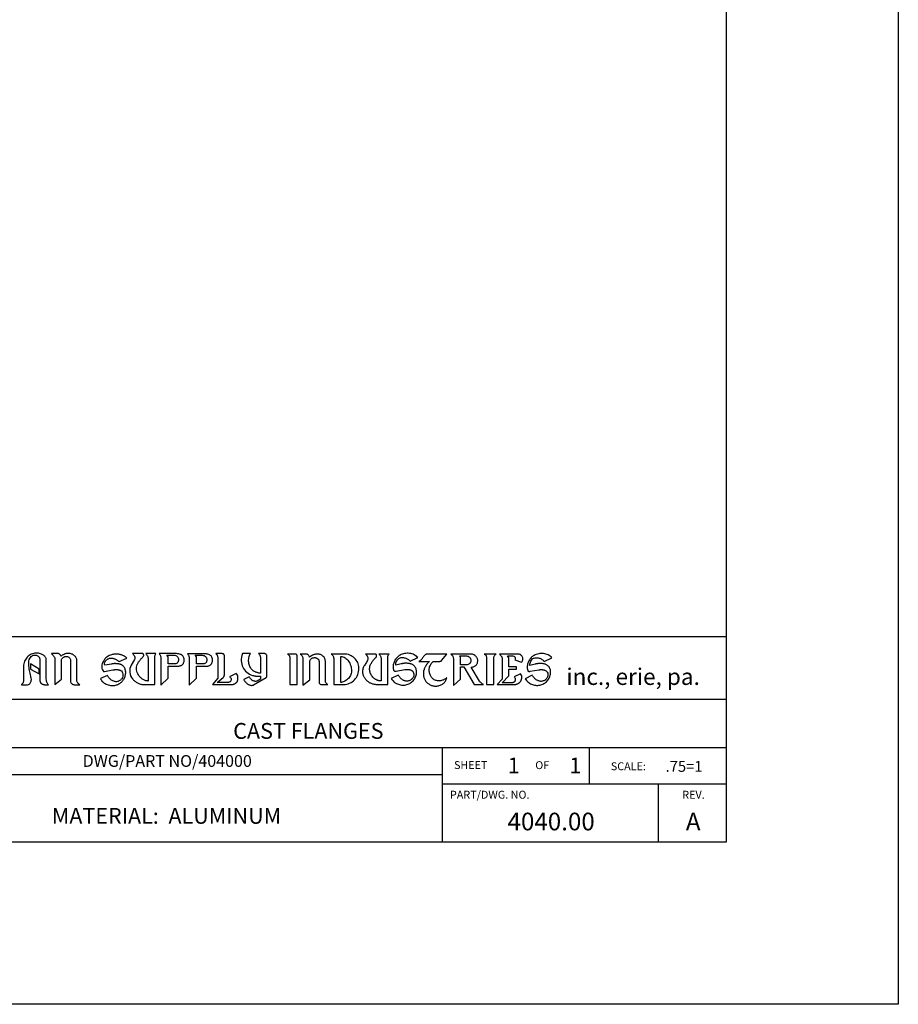
# Model space of a CAD drawing. Extents: x 0 to 22.7, y 0 to 14.7.
# Drawn here: x 16.9 to 22.7, y 0 to 6.5 of the extents above; entities that cross this region are included whole.
import ezdxf
from ezdxf.enums import TextEntityAlignment as Align

# ---------------------------------------------------------------- set-up
doc = ezdxf.new("R2010")
doc.units = 0
doc.header["$MEASUREMENT"] = 0
doc.layers.get('0').update_dxf_attribs({"linetype": 'CONTINUOUS'})
doc.layers.add('3', color=3, linetype='CONTINUOUS')
doc.layers.add('4', color=4, linetype='CONTINUOUS')
doc.styles.add('SIMPLEX', font='SIMPLEX.shx')
doc.styles.add('T', font='ROMI____.PFB')

msp = doc.modelspace()

# ---------------------------------------------------------------- linework, layer by layer
for p, q in [((14.6709, 2.4207), (21.528, 2.4207)), ((16.0252, 2.0086), (21.528, 2.0086)), ((16.0252, 1.6915), (21.528, 1.6915)), ((19.6597, 1.0664), (19.6597, 1.6915)), ((20.6282, 1.4514), (20.6282, 1.6915)), ((16.0252, 1.5129), (19.6597, 1.5129)), ((19.6597, 1.4514), (21.528, 1.4514)), ((21.0811, 1.0664), (21.0811, 1.4514))]:
    msp.add_line(p, q)
at = {"layer": '4'}
for p, q in [((22.661, 14.663), (22.661, 0)), ((21.528, 13.5966), (21.528, 1.0664)), ((21.528, 1.0664), (1.133, 1.0664)), ((22.661, 0), (0, 0))]:
    msp.add_line(p, q, dxfattribs=at)
at = {"layer": '4', "linetype": 'Continuous'}
for points in [[(17.0652, 2.104), (17.063, 2.1057), (17.0609, 2.1082), (17.0588, 2.1117), (17.0567, 2.1159), (17.0548, 2.1209), (17.0532, 2.1271), (17.0521, 2.1342), (17.0513, 2.1423), (17.0513, 2.27), (17.0511, 2.2734), (17.0503, 2.2771), (17.049, 2.2808), (17.047, 2.2842), (17.0445, 2.2877), (17.0415, 2.2912), (17.038, 2.2945), (17.0339, 2.2977), (17.0295, 2.3006), (17.0245, 2.3033), (17.0189, 2.3056), (17.0131, 2.3078), (17.0066, 2.3093), (16.9998, 2.3107), (16.9925, 2.3114), (16.9848, 2.3118), (16.9765, 2.3114), (16.9684, 2.3103), (16.9605, 2.308), (16.953, 2.3051), (16.9458, 2.3012), (16.9389, 2.2968), (16.9325, 2.2916), (16.9266, 2.2858), (16.9212, 2.2794), (16.9161, 2.2727), (16.9119, 2.2655), (16.9084, 2.258), (16.9055, 2.2501), (16.9034, 2.242), (16.9021, 2.2337), (16.9017, 2.2252), (16.9017, 2.1312), (16.9013, 2.1252), (16.8999, 2.1202), (16.8982, 2.1159), (16.8959, 2.1125), (16.8936, 2.1098), (16.8913, 2.1075), (16.889, 2.1057), (16.8872, 2.1042), (16.9281, 2.1042), (16.9335, 2.1049), (16.9381, 2.1069), (16.9422, 2.1098), (16.9456, 2.1136), (16.9485, 2.1179), (16.9507, 2.1225), (16.952, 2.1273), (16.9528, 2.1321), (16.9532, 2.1391), (16.9522, 2.1462), (16.9508, 2.1531), (16.9491, 2.1599), (16.9468, 2.1695), (16.9447, 2.1792), (16.9427, 2.1888), (16.9408, 2.1984), (16.9391, 2.2081), (16.9377, 2.2179), (16.9366, 2.2276), (16.9358, 2.2374), (16.9356, 2.2455), (16.9362, 2.2538), (16.9375, 2.2619), (16.9397, 2.2698), (16.9427, 2.2771), (16.9468, 2.2839), (16.9518, 2.2896), (16.9582, 2.2945), (16.9618, 2.2964), (16.9657, 2.2977), (16.9697, 2.2987), (16.9738, 2.2993), (16.978, 2.2993), (16.9823, 2.2987), (16.9863, 2.2977), (16.9904, 2.2964), (16.994, 2.2945), (16.9975, 2.2921), (17.0008, 2.2893), (17.0035, 2.286), (17.0058, 2.2823), (17.0077, 2.2781), (17.0091, 2.2734), (17.0096, 2.2684), (17.0096, 2.1315), (17.0098, 2.1283), (17.0104, 2.1254), (17.0114, 2.1225), (17.0125, 2.1198), (17.0141, 2.1175), (17.0158, 2.1152), (17.0177, 2.113), (17.0201, 2.1111), (17.0226, 2.1096), (17.0251, 2.108), (17.0278, 2.1069), (17.0307, 2.1059), (17.0336, 2.1049), (17.0366, 2.1044), (17.0395, 2.1042), (17.0426, 2.104), (17.0652, 2.104)], [(17.5557, 2.2968), (17.5513, 2.2985), (17.5468, 2.3), (17.5424, 2.3014), (17.5378, 2.3026), (17.5331, 2.3033), (17.5285, 2.3041), (17.5239, 2.3047), (17.5193, 2.3051), (17.5144, 2.3053), (17.5098, 2.3053), (17.505, 2.3051), (17.5004, 2.3047), (17.4955, 2.3041), (17.4909, 2.3035), (17.4863, 2.3026), (17.4817, 2.3016), (17.4736, 2.2991), (17.4657, 2.2954), (17.4581, 2.2912), (17.4508, 2.286), (17.4441, 2.2802), (17.4377, 2.2736), (17.4321, 2.2667), (17.4271, 2.2594), (17.4231, 2.2517), (17.42, 2.2436), (17.4177, 2.2355), (17.4167, 2.2272), (17.4169, 2.2189), (17.4182, 2.2106), (17.4209, 2.2025), (17.4252, 2.1948), (17.4261, 2.1936), (17.4273, 2.1927), (17.4285, 2.1919), (17.4298, 2.1911), (17.4312, 2.1907), (17.4325, 2.1905), (17.434, 2.1905), (17.4356, 2.1909), (17.4903, 2.2013), (17.4934, 2.2019), (17.4965, 2.2023), (17.4998, 2.2029), (17.5029, 2.2031), (17.5061, 2.2035), (17.5092, 2.2037), (17.5123, 2.2037), (17.5156, 2.2037), (17.5187, 2.2035), (17.5218, 2.2033), (17.5248, 2.2029), (17.5279, 2.2023), (17.5308, 2.2015), (17.5339, 2.2008), (17.5368, 2.1996), (17.5397, 2.1984), (17.5462, 2.1944), (17.5511, 2.1886), (17.5543, 2.1819), (17.5563, 2.1742), (17.5565, 2.1661), (17.5551, 2.1578), (17.5524, 2.1501), (17.5484, 2.1429), (17.5455, 2.1396), (17.5426, 2.1364), (17.5391, 2.1337), (17.5356, 2.1312), (17.532, 2.1289), (17.5279, 2.1269), (17.5239, 2.1256), (17.5196, 2.1244), (17.5146, 2.1238), (17.5096, 2.1238), (17.5048, 2.1242), (17.4998, 2.1254), (17.4952, 2.1267), (17.4903, 2.1287), (17.4859, 2.131), (17.4815, 2.1337), (17.4772, 2.1368), (17.4732, 2.14), (17.4693, 2.1437), (17.4657, 2.1476), (17.4624, 2.1516), (17.4591, 2.1558), (17.4562, 2.1603), (17.4537, 2.1647), (17.4092, 2.1445), (17.4115, 2.1387), (17.4144, 2.1331), (17.4182, 2.1281), (17.4227, 2.1233), (17.4277, 2.1188), (17.4333, 2.1148), (17.4392, 2.1111), (17.4456, 2.1078), (17.4524, 2.1051), (17.4593, 2.1028), (17.4666, 2.1009), (17.4738, 2.0997), (17.4811, 2.0988), (17.4884, 2.0986), (17.4955, 2.099), (17.5027, 2.0997), (17.5081, 2.1009), (17.5133, 2.1024), (17.5185, 2.1042), (17.5235, 2.1063), (17.5283, 2.1088), (17.5331, 2.1117), (17.5376, 2.1146), (17.542, 2.1181), (17.5461, 2.1215), (17.5501, 2.1254), (17.5538, 2.1294), (17.5572, 2.1339), (17.5603, 2.1383), (17.5632, 2.1429), (17.5657, 2.1477), (17.568, 2.1528), (17.5702, 2.1583), (17.5717, 2.1639), (17.5729, 2.1695), (17.5738, 2.1755), (17.5742, 2.1813), (17.5742, 2.1871), (17.5738, 2.1929), (17.5729, 2.1986), (17.5717, 2.2037), (17.5702, 2.2085), (17.5682, 2.2131), (17.5659, 2.2177), (17.563, 2.2218), (17.5597, 2.2256), (17.5559, 2.2291), (17.5518, 2.232), (17.5501, 2.2332), (17.5482, 2.2343), (17.5462, 2.2353), (17.5443, 2.2362), (17.5424, 2.2372), (17.5403, 2.238), (17.5383, 2.2385), (17.5362, 2.2391), (17.5341, 2.2397), (17.532, 2.2403), (17.5299, 2.2407), (17.5277, 2.2411), (17.5256, 2.2414), (17.5235, 2.2416), (17.5212, 2.242), (17.5191, 2.2422), (17.5169, 2.2422), (17.5148, 2.2422), (17.5127, 2.2424), (17.5106, 2.2424), (17.5085, 2.2424), (17.5063, 2.2426), (17.504, 2.2426), (17.5017, 2.2426), (17.4994, 2.2426), (17.4971, 2.2424), (17.4944, 2.2422), (17.4919, 2.242), (17.4892, 2.2418), (17.4863, 2.2414), (17.4834, 2.2409), (17.4803, 2.2403), (17.4362, 2.2322), (17.435, 2.2362), (17.4344, 2.2401), (17.4346, 2.2441), (17.4352, 2.248), (17.4366, 2.2519), (17.4381, 2.2555), (17.4404, 2.2592), (17.4429, 2.2625), (17.4458, 2.2655), (17.4491, 2.2686), (17.4526, 2.2711), (17.4564, 2.2734), (17.4605, 2.2754), (17.4645, 2.2771), (17.4687, 2.2783), (17.4732, 2.279), (17.477, 2.2792), (17.4811, 2.2792), (17.4849, 2.2788), (17.4888, 2.2783), (17.4927, 2.2775), (17.4965, 2.2763), (17.5002, 2.275), (17.5038, 2.2734), (17.5075, 2.2717), (17.5112, 2.2698), (17.5146, 2.2679), (17.5181, 2.2655), (17.5214, 2.2632), (17.5247, 2.2609), (17.5279, 2.2584), (17.531, 2.2559), (17.581, 2.2794), (17.5783, 2.2821), (17.5754, 2.2848), (17.5725, 2.2873), (17.5692, 2.2894), (17.5659, 2.2916), (17.5626, 2.2935), (17.5592, 2.2952), (17.5557, 2.2968)], [(17.7064, 2.3085), (17.7118, 2.3027), (17.7141, 2.2995), (17.716, 2.2962), (17.7178, 2.2931), (17.7191, 2.2902), (17.7203, 2.2871), (17.7211, 2.284), (17.7214, 2.281), (17.7216, 2.2777), (17.7216, 2.1279), (17.7168, 2.1285), (17.712, 2.1294), (17.7074, 2.1306), (17.7027, 2.1321), (17.6983, 2.1341), (17.6939, 2.136), (17.6894, 2.1383), (17.6854, 2.1408), (17.6813, 2.1437), (17.6775, 2.1466), (17.6738, 2.1499), (17.6704, 2.1533), (17.6669, 2.1568), (17.6638, 2.1607), (17.6609, 2.1647), (17.6582, 2.1688), (17.654, 2.1765), (17.6505, 2.1846), (17.6478, 2.193), (17.6461, 2.2017), (17.6453, 2.2106), (17.6457, 2.2193), (17.6474, 2.2281), (17.6503, 2.2366), (17.6518, 2.2403), (17.6536, 2.2438), (17.6555, 2.2472), (17.6574, 2.2505), (17.6596, 2.254), (17.6619, 2.2572), (17.6642, 2.2603), (17.6665, 2.2636), (17.669, 2.2667), (17.6715, 2.2696), (17.6742, 2.2727), (17.6769, 2.2756), (17.6796, 2.2785), (17.6825, 2.2812), (17.6852, 2.2839), (17.6881, 2.2866), (17.6904, 2.2893), (17.6919, 2.2923), (17.6929, 2.2954), (17.6929, 2.2987), (17.6925, 2.3016), (17.6914, 2.3045), (17.69, 2.3068), (17.6881, 2.3085), (17.6191, 2.3085), (17.6224, 2.3054), (17.626, 2.3016), (17.6295, 2.297), (17.6324, 2.292), (17.6345, 2.2864), (17.6355, 2.2806), (17.6347, 2.2748), (17.632, 2.2692), (17.6108, 2.2322), (17.6056, 2.2214), (17.6023, 2.21), (17.6008, 2.1983), (17.601, 2.1863), (17.6029, 2.1743), (17.6067, 2.163), (17.6121, 2.1522), (17.6193, 2.1425), (17.6227, 2.1387), (17.6264, 2.135), (17.6303, 2.1314), (17.6343, 2.1279), (17.6384, 2.1248), (17.6428, 2.1217), (17.6472, 2.1188), (17.6518, 2.1163), (17.6565, 2.1138), (17.6613, 2.1117), (17.6661, 2.11), (17.6711, 2.1084), (17.6761, 2.1071), (17.6813, 2.1063), (17.6864, 2.1057), (17.6916, 2.1055), (17.7654, 2.1055), (17.7654, 2.2796), (17.7656, 2.2835), (17.7658, 2.2873), (17.7664, 2.291), (17.7671, 2.2948), (17.7683, 2.2985), (17.7696, 2.302), (17.7712, 2.3053), (17.7729, 2.3085), (17.7064, 2.3085)], [(17.899, 2.3087), (17.7944, 2.3087), (17.7967, 2.3056), (17.7988, 2.3022), (17.8009, 2.2987), (17.8026, 2.295), (17.804, 2.2912), (17.8052, 2.2873), (17.8059, 2.2837), (17.8061, 2.2798), (17.8061, 2.1019), (17.853, 2.1468), (17.853, 2.2266), (17.9158, 2.2266), (17.9201, 2.2268), (17.9241, 2.227), (17.9282, 2.2276), (17.932, 2.2283), (17.9359, 2.2295), (17.9395, 2.231), (17.943, 2.2328), (17.9461, 2.2349), (17.9492, 2.2374), (17.9517, 2.2405), (17.954, 2.2438), (17.9559, 2.2476), (17.9573, 2.252), (17.9584, 2.2569), (17.959, 2.2623), (17.959, 2.2682), (17.9584, 2.2746), (17.9573, 2.2802), (17.9553, 2.2852), (17.953, 2.2896), (17.9499, 2.2935), (17.9467, 2.2968), (17.9428, 2.2997), (17.9386, 2.302), (17.9341, 2.3039), (17.9293, 2.3054), (17.9245, 2.3066), (17.9195, 2.3074), (17.9143, 2.3081), (17.9091, 2.3085), (17.9041, 2.3087), (17.899, 2.3087)], [(17.8445, 2.2981), (17.8917, 2.2981), (17.8977, 2.2975), (17.9035, 2.2958), (17.9085, 2.2931), (17.9131, 2.2894), (17.9168, 2.285), (17.9197, 2.28), (17.9214, 2.2744), (17.922, 2.2682), (17.9216, 2.2632), (17.9204, 2.2582), (17.9187, 2.2536), (17.9162, 2.2495), (17.9129, 2.2461), (17.9091, 2.2434), (17.9046, 2.2416), (17.8994, 2.2411), (17.8534, 2.2411), (17.8534, 2.2879), (17.8445, 2.2981)], [(18.0857, 2.3081), (17.981, 2.3081), (17.9833, 2.3051), (17.9856, 2.3016), (17.9876, 2.2981), (17.9893, 2.2945), (17.9908, 2.2906), (17.992, 2.2867), (17.9928, 2.2831), (17.993, 2.2792), (17.993, 2.1013), (18.0396, 2.1462), (18.0396, 2.226), (18.1025, 2.226), (18.1065, 2.2262), (18.1107, 2.2264), (18.1146, 2.227), (18.1187, 2.2278), (18.1223, 2.2289), (18.126, 2.2305), (18.1295, 2.2322), (18.1327, 2.2343), (18.1356, 2.2368), (18.1381, 2.2399), (18.1404, 2.2432), (18.1424, 2.247), (18.1437, 2.2515), (18.1449, 2.2563), (18.1455, 2.2617), (18.1455, 2.2677), (18.1449, 2.274), (18.1437, 2.2798), (18.1418, 2.2848), (18.1395, 2.2893), (18.1364, 2.2931), (18.1331, 2.2964), (18.1293, 2.2991), (18.1252, 2.3014), (18.1206, 2.3033), (18.116, 2.3049), (18.1111, 2.306), (18.1061, 2.3068), (18.1009, 2.3076), (18.0957, 2.308), (18.0907, 2.3081), (18.0857, 2.3081)], [(18.0311, 2.2977), (18.0784, 2.2977), (18.0845, 2.2972), (18.0901, 2.2954), (18.0953, 2.2927), (18.1, 2.2891), (18.1036, 2.2846), (18.1065, 2.2794), (18.1082, 2.2738), (18.1088, 2.2677), (18.1084, 2.2626), (18.1073, 2.2576), (18.1054, 2.2532), (18.1028, 2.249), (18.0996, 2.2455), (18.0957, 2.2428), (18.0913, 2.2411), (18.0861, 2.2405), (18.04, 2.2405), (18.04, 2.2873), (18.0311, 2.2977)], [(18.2579, 2.1555), (18.2611, 2.1535), (18.2638, 2.151), (18.2661, 2.1479), (18.2679, 2.1445), (18.2688, 2.1406), (18.269, 2.1368), (18.2685, 2.1331), (18.2669, 2.1294), (18.2652, 2.1273), (18.2634, 2.1254), (18.2613, 2.1236), (18.259, 2.1221), (18.2565, 2.1209), (18.2538, 2.12), (18.2509, 2.1194), (18.248, 2.1192), (18.1776, 2.1192), (18.2156, 2.1514), (18.2179, 2.1535), (18.2197, 2.1556), (18.2212, 2.1576), (18.2222, 2.1595), (18.223, 2.1614), (18.2233, 2.1636), (18.2237, 2.1655), (18.2237, 2.1676), (18.2237, 2.2954), (18.2233, 2.2981), (18.2226, 2.3008), (18.2212, 2.3029), (18.2195, 2.3049), (18.2174, 2.3064), (18.2151, 2.3076), (18.2124, 2.3083), (18.2097, 2.3085), (18.168, 2.3085), (18.1709, 2.3056), (18.1734, 2.3029), (18.1755, 2.2999), (18.1773, 2.2968), (18.1788, 2.2933), (18.1798, 2.2896), (18.1803, 2.2854), (18.1805, 2.2806), (18.1805, 2.1472), (18.1462, 2.1055), (18.276, 2.1055), (18.2781, 2.1057), (18.2804, 2.1059), (18.2825, 2.1063), (18.2848, 2.1071), (18.2872, 2.1078), (18.2893, 2.1088), (18.2914, 2.1098), (18.2935, 2.1109), (18.2956, 2.1123), (18.2976, 2.1136), (18.2995, 2.1152), (18.3014, 2.1167), (18.303, 2.1182), (18.3047, 2.12), (18.306, 2.1217), (18.3074, 2.1235), (18.3105, 2.1296), (18.3124, 2.1366), (18.3134, 2.1443), (18.3132, 2.1522), (18.3118, 2.1597), (18.3095, 2.1666), (18.3062, 2.1724), (18.3018, 2.1769), (18.2579, 2.1555)], [(18.4902, 2.3087), (18.4491, 2.3087), (18.452, 2.3056), (18.4545, 2.3026), (18.4564, 2.2995), (18.4582, 2.2966), (18.4595, 2.2937), (18.4605, 2.2908), (18.4613, 2.2877), (18.4614, 2.2846), (18.4614, 2.1794), (18.458, 2.1797), (18.4543, 2.1803), (18.4508, 2.1809), (18.4472, 2.1817), (18.4437, 2.1826), (18.44, 2.1836), (18.4366, 2.1848), (18.4331, 2.1859), (18.4298, 2.1873), (18.4264, 2.1888), (18.4233, 2.1904), (18.42, 2.1921), (18.4169, 2.194), (18.4138, 2.1959), (18.4109, 2.1983), (18.4082, 2.2006), (18.4032, 2.2056), (18.3988, 2.2112), (18.3949, 2.2171), (18.3915, 2.2237), (18.3888, 2.2303), (18.3865, 2.2374), (18.3849, 2.2445), (18.3839, 2.2519), (18.3834, 2.2592), (18.3834, 2.2667), (18.3841, 2.274), (18.3853, 2.2813), (18.387, 2.2887), (18.3895, 2.2956), (18.3924, 2.3024), (18.3959, 2.3087), (18.3433, 2.3087), (18.3394, 2.2964), (18.3367, 2.2844), (18.3354, 2.2725), (18.3352, 2.2611), (18.3359, 2.2499), (18.3381, 2.2393), (18.3411, 2.2291), (18.3452, 2.2193), (18.3504, 2.2102), (18.3564, 2.2015), (18.3633, 2.1936), (18.371, 2.1863), (18.3797, 2.1799), (18.3892, 2.1742), (18.3992, 2.1693), (18.41, 2.1653), (18.4131, 2.1643), (18.4163, 2.1636), (18.4196, 2.1628), (18.4231, 2.162), (18.4264, 2.1614), (18.4298, 2.161), (18.4331, 2.1605), (18.4366, 2.1603), (18.4399, 2.1599), (18.4431, 2.1597), (18.4464, 2.1595), (18.4495, 2.1595), (18.4526, 2.1595), (18.4555, 2.1595), (18.4584, 2.1597), (18.4611, 2.1599), (18.4611, 2.1395), (18.44, 2.1277), (18.4358, 2.1267), (18.4316, 2.1262), (18.4273, 2.1262), (18.4235, 2.1267), (18.4194, 2.1275), (18.4158, 2.1289), (18.4123, 2.1306), (18.4088, 2.1325), (18.4055, 2.1348), (18.4025, 2.1373), (18.3996, 2.1402), (18.3969, 2.1431), (18.3944, 2.1464), (18.392, 2.1497), (18.3899, 2.1529), (18.3882, 2.1564), (18.3512, 2.1393), (18.3529, 2.136), (18.355, 2.1327), (18.3571, 2.1292), (18.3595, 2.126), (18.3622, 2.1227), (18.3649, 2.1194), (18.3679, 2.1165), (18.371, 2.1134), (18.3743, 2.1107), (18.378, 2.1082), (18.3818, 2.1061), (18.3857, 2.104), (18.3899, 2.1024), (18.3942, 2.1011), (18.3988, 2.1001), (18.4036, 2.0997), (18.4052, 2.0997), (18.4067, 2.0999), (18.4084, 2.1001), (18.4102, 2.1003), (18.4117, 2.1007), (18.4134, 2.1013), (18.415, 2.1019), (18.4165, 2.1024), (18.5, 2.1516), (18.5019, 2.1531), (18.5033, 2.1553), (18.5039, 2.1578), (18.5041, 2.1605), (18.5041, 2.2896), (18.5037, 2.2941), (18.5029, 2.2981), (18.5015, 2.3014), (18.4998, 2.3041), (18.4977, 2.306), (18.4952, 2.3076), (18.4927, 2.3083), (18.4902, 2.3087)], [(18.6913, 2.3051), (18.6404, 2.3051), (18.6429, 2.3033), (18.6454, 2.301), (18.6479, 2.2987), (18.65, 2.296), (18.652, 2.2933), (18.6535, 2.2902), (18.6545, 2.2871), (18.6548, 2.2839), (18.6548, 2.1063), (18.7029, 2.1063), (18.7029, 2.2935), (18.7027, 2.2962), (18.7021, 2.2985), (18.7009, 2.3004), (18.6996, 2.3022), (18.6978, 2.3033), (18.6959, 2.3043), (18.6938, 2.3049), (18.6913, 2.3051)], [(18.9048, 2.1055), (18.9018, 2.1076), (18.8987, 2.1098), (18.896, 2.1123), (18.8937, 2.1148), (18.8917, 2.1177), (18.8902, 2.1209), (18.8892, 2.1244), (18.8888, 2.1281), (18.8888, 2.2532), (18.8888, 2.2584), (18.8885, 2.2636), (18.8877, 2.2692), (18.8861, 2.2746), (18.8838, 2.2802), (18.8802, 2.2854), (18.8754, 2.2906), (18.8688, 2.2956), (18.8647, 2.2981), (18.8605, 2.3002), (18.8563, 2.302), (18.8516, 2.3035), (18.847, 2.3045), (18.8424, 2.3051), (18.8378, 2.3054), (18.8329, 2.3054), (18.8283, 2.3051), (18.8237, 2.3045), (18.8192, 2.3037), (18.8148, 2.3026), (18.8108, 2.3012), (18.8067, 2.2995), (18.8029, 2.2977), (18.7994, 2.2956), (18.7975, 2.2947), (18.7957, 2.2937), (18.7938, 2.2927), (18.7921, 2.2916), (18.7903, 2.2902), (18.7884, 2.2889), (18.7867, 2.2871), (18.7845, 2.2854), (18.7836, 2.2891), (18.782, 2.2923), (18.7803, 2.2952), (18.7782, 2.2979), (18.7759, 2.3002), (18.7734, 2.3022), (18.7709, 2.3039), (18.7682, 2.3053), (18.724, 2.3053), (18.7281, 2.3024), (18.7315, 2.2991), (18.7344, 2.2956), (18.7369, 2.2916), (18.7389, 2.2873), (18.7402, 2.2825), (18.7412, 2.2775), (18.7414, 2.2719), (18.7414, 2.1007), (18.7863, 2.1354), (18.7863, 2.254), (18.7871, 2.2603), (18.789, 2.2659), (18.7919, 2.2707), (18.7957, 2.2748), (18.8002, 2.2781), (18.805, 2.2804), (18.8102, 2.2819), (18.8154, 2.2825), (18.8185, 2.2825), (18.8216, 2.2821), (18.8245, 2.2815), (18.8273, 2.2808), (18.83, 2.2798), (18.8327, 2.2785), (18.8353, 2.2771), (18.8376, 2.2754), (18.8399, 2.2736), (18.8418, 2.2717), (18.8433, 2.2694), (18.8449, 2.2673), (18.846, 2.2648), (18.8468, 2.2623), (18.8474, 2.2596), (18.8476, 2.2567), (18.8476, 2.1244), (18.8478, 2.1213), (18.8482, 2.1181), (18.8491, 2.115), (18.8505, 2.1119), (18.8526, 2.1094), (18.8553, 2.1073), (18.859, 2.1059), (18.8636, 2.1055), (18.9048, 2.1055)], [(19.0116, 2.306), (18.9262, 2.306), (18.9289, 2.3045), (18.932, 2.3024), (18.9349, 2.2993), (18.9377, 2.2958), (18.9403, 2.2918), (18.9424, 2.2871), (18.9435, 2.2823), (18.9441, 2.2771), (18.9441, 2.1055), (19.0081, 2.1055), (19.0189, 2.1061), (19.0293, 2.1076), (19.0393, 2.1101), (19.0488, 2.1136), (19.0577, 2.1181), (19.0661, 2.1235), (19.0739, 2.1294), (19.081, 2.1364), (19.0874, 2.1439), (19.0931, 2.1522), (19.0981, 2.161), (19.1022, 2.1705), (19.1055, 2.1805), (19.108, 2.1909), (19.1093, 2.2019), (19.1099, 2.2133), (19.1095, 2.2229), (19.108, 2.2322), (19.1055, 2.2411), (19.102, 2.2495), (19.0978, 2.2578), (19.0927, 2.2653), (19.087, 2.2725), (19.0804, 2.279), (19.0735, 2.285), (19.0658, 2.2904), (19.0577, 2.295), (19.049, 2.2989), (19.0401, 2.302), (19.0309, 2.3043), (19.0212, 2.3056), (19.0116, 2.306)], [(18.9898, 2.29), (18.9973, 2.2893), (19.0046, 2.2877), (19.0116, 2.285), (19.0183, 2.2813), (19.0245, 2.2771), (19.0305, 2.2719), (19.0359, 2.2661), (19.0409, 2.2598), (19.0455, 2.2526), (19.0494, 2.2453), (19.0528, 2.2374), (19.0557, 2.2293), (19.058, 2.2208), (19.0596, 2.2121), (19.0607, 2.2035), (19.0609, 2.1946), (19.0604, 2.1865), (19.0588, 2.1788), (19.0565, 2.1713), (19.0534, 2.1643), (19.0496, 2.1576), (19.0451, 2.1514), (19.0401, 2.1458), (19.0349, 2.1406), (19.0293, 2.1358), (19.0235, 2.1315), (19.0176, 2.1279), (19.0118, 2.1248), (19.0058, 2.1225), (19.0002, 2.1206), (18.9948, 2.1194), (18.9898, 2.1188), (18.9898, 2.29)], [(19.2403, 2.3054), (19.2443, 2.3026), (19.2476, 2.2993), (19.2503, 2.2956), (19.2522, 2.2918), (19.2537, 2.2877), (19.2547, 2.2835), (19.2553, 2.2788), (19.2555, 2.274), (19.2555, 2.1292), (19.252, 2.1292), (19.2485, 2.1294), (19.2451, 2.1298), (19.2418, 2.1304), (19.2383, 2.1312), (19.235, 2.1321), (19.2318, 2.1333), (19.2287, 2.1344), (19.2254, 2.136), (19.2223, 2.1375), (19.2194, 2.1393), (19.2165, 2.1412), (19.2136, 2.1433), (19.2108, 2.1454), (19.2081, 2.1477), (19.2055, 2.1501), (19.2011, 2.1545), (19.1971, 2.1593), (19.1934, 2.1643), (19.1901, 2.1697), (19.1872, 2.1753), (19.1849, 2.1809), (19.183, 2.1869), (19.1816, 2.1929), (19.1809, 2.1984), (19.1803, 2.204), (19.1803, 2.2098), (19.1807, 2.2154), (19.1815, 2.221), (19.1826, 2.2266), (19.1843, 2.232), (19.1867, 2.2372), (19.1884, 2.2405), (19.1901, 2.2438), (19.1919, 2.2468), (19.1938, 2.2499), (19.1955, 2.253), (19.1975, 2.2559), (19.1996, 2.2588), (19.2017, 2.2615), (19.2038, 2.2644), (19.2059, 2.2671), (19.2082, 2.2698), (19.2106, 2.2725), (19.2131, 2.275), (19.2156, 2.2777), (19.2181, 2.2802), (19.2208, 2.2829), (19.2231, 2.2856), (19.2246, 2.2885), (19.2256, 2.2914), (19.2258, 2.2943), (19.2256, 2.2972), (19.225, 2.3), (19.2241, 2.3027), (19.2227, 2.3054), (19.1535, 2.3054), (19.155, 2.3041), (19.1566, 2.3027), (19.1581, 2.3014), (19.1597, 2.2999), (19.161, 2.2983), (19.1624, 2.2966), (19.1635, 2.2948), (19.1647, 2.2931), (19.167, 2.2879), (19.1681, 2.2823), (19.1681, 2.2765), (19.1674, 2.2707), (19.1658, 2.2646), (19.1633, 2.2586), (19.1604, 2.253), (19.1572, 2.2476), (19.1537, 2.2422), (19.15, 2.237), (19.1464, 2.2316), (19.1431, 2.2262), (19.1404, 2.2208), (19.1381, 2.2154), (19.1363, 2.2096), (19.135, 2.2038), (19.1342, 2.1981), (19.1338, 2.1921), (19.1338, 2.1861), (19.1344, 2.1801), (19.1352, 2.1763), (19.136, 2.1724), (19.1371, 2.1686), (19.1385, 2.1649), (19.14, 2.1612), (19.1417, 2.1578), (19.1435, 2.1541), (19.1456, 2.1508), (19.1477, 2.1476), (19.15, 2.1443), (19.1525, 2.1412), (19.1552, 2.1381), (19.1579, 2.1352), (19.1606, 2.1323), (19.1635, 2.1296), (19.1666, 2.1271), (19.1701, 2.1244), (19.1739, 2.1219), (19.1778, 2.1196), (19.1818, 2.1175), (19.1861, 2.1155), (19.1903, 2.1138), (19.1948, 2.1121), (19.1992, 2.1107), (19.2036, 2.1096), (19.2081, 2.1084), (19.2127, 2.1075), (19.2173, 2.1069), (19.2217, 2.1063), (19.2264, 2.1059), (19.2308, 2.1055), (19.2352, 2.1055), (19.2998, 2.1055), (19.2998, 2.2812), (19.2998, 2.2842), (19.2998, 2.2873), (19.3002, 2.2906), (19.3008, 2.2939), (19.3019, 2.297), (19.3035, 2.2999), (19.3058, 2.3027), (19.3089, 2.3054), (19.2403, 2.3054)], [(19.4971, 2.2827), (19.4919, 2.2881), (19.4863, 2.2931), (19.4799, 2.2974), (19.4732, 2.301), (19.466, 2.3041), (19.4587, 2.3066), (19.4508, 2.3085), (19.4429, 2.3099), (19.435, 2.3107), (19.4269, 2.3108), (19.4186, 2.3103), (19.4107, 2.3093), (19.4028, 2.3076), (19.3951, 2.3053), (19.3878, 2.3022), (19.3806, 2.2987), (19.3752, 2.2954), (19.3702, 2.292), (19.3654, 2.2879), (19.361, 2.2837), (19.3567, 2.279), (19.3529, 2.2742), (19.3494, 2.269), (19.3461, 2.2636), (19.3434, 2.2582), (19.3409, 2.2524), (19.339, 2.2465), (19.3374, 2.2405), (19.3363, 2.2345), (19.3357, 2.2283), (19.3353, 2.222), (19.3357, 2.2158), (19.3359, 2.2127), (19.3363, 2.2094), (19.3367, 2.2064), (19.3374, 2.2033), (19.3384, 2.2004), (19.3399, 2.1977), (19.3419, 2.1956), (19.3444, 2.194), (19.3455, 2.1934), (19.3467, 2.193), (19.348, 2.1929), (19.3492, 2.1929), (19.3505, 2.193), (19.3519, 2.193), (19.3532, 2.1934), (19.355, 2.1936), (19.4122, 2.2037), (19.4147, 2.204), (19.4174, 2.2044), (19.4199, 2.2046), (19.4226, 2.2048), (19.4252, 2.2048), (19.4279, 2.2048), (19.4304, 2.2048), (19.4331, 2.2046), (19.4356, 2.2044), (19.4383, 2.204), (19.4408, 2.2037), (19.4433, 2.2031), (19.446, 2.2025), (19.4485, 2.2017), (19.4508, 2.201), (19.4533, 2.2), (19.4591, 2.1969), (19.4637, 2.1927), (19.4674, 2.1877), (19.4697, 2.1821), (19.471, 2.1759), (19.4714, 2.1695), (19.4707, 2.1632), (19.4687, 2.157), (19.4668, 2.1529), (19.4647, 2.1491), (19.462, 2.1456), (19.4591, 2.1423), (19.4558, 2.1393), (19.4523, 2.1366), (19.4487, 2.1342), (19.4448, 2.1321), (19.4408, 2.1304), (19.4365, 2.129), (19.4323, 2.1281), (19.428, 2.1277), (19.4236, 2.1275), (19.4192, 2.1279), (19.4149, 2.1287), (19.4107, 2.1298), (19.4072, 2.1312), (19.4039, 2.1327), (19.4009, 2.1342), (19.3978, 2.1362), (19.3947, 2.1381), (19.3918, 2.1404), (19.3889, 2.1425), (19.3862, 2.145), (19.3837, 2.1476), (19.381, 2.1503), (19.3787, 2.1529), (19.3764, 2.1556), (19.3741, 2.1585), (19.3719, 2.1616), (19.3698, 2.1645), (19.3679, 2.1676), (19.3222, 2.145), (19.3259, 2.1391), (19.3301, 2.1337), (19.3347, 2.1285), (19.3397, 2.1236), (19.3451, 2.1194), (19.3509, 2.1155), (19.3569, 2.1121), (19.3633, 2.1092), (19.3698, 2.1067), (19.3764, 2.1046), (19.3833, 2.103), (19.3903, 2.1019), (19.3972, 2.1013), (19.4041, 2.1013), (19.4111, 2.1019), (19.418, 2.1028), (19.425, 2.1046), (19.4317, 2.1067), (19.4381, 2.1094), (19.4444, 2.1128), (19.4504, 2.1165), (19.456, 2.1208), (19.4614, 2.1254), (19.4664, 2.1306), (19.4708, 2.136), (19.4751, 2.1416), (19.4788, 2.1477), (19.4818, 2.1541), (19.4845, 2.1605), (19.4867, 2.1672), (19.4882, 2.1742), (19.489, 2.1813), (19.4892, 2.1867), (19.489, 2.1921), (19.4884, 2.1973), (19.4874, 2.2027), (19.4859, 2.2077), (19.4841, 2.2127), (19.4818, 2.2175), (19.4789, 2.2222), (19.4766, 2.2252), (19.4741, 2.2279), (19.4714, 2.2305), (19.4683, 2.2328), (19.4653, 2.2349), (19.462, 2.2366), (19.4585, 2.2384), (19.4548, 2.2397), (19.4512, 2.2411), (19.4475, 2.242), (19.4437, 2.243), (19.44, 2.2438), (19.4361, 2.2443), (19.4323, 2.2447), (19.4284, 2.2451), (19.4248, 2.2453), (19.4225, 2.2455), (19.4199, 2.2455), (19.4176, 2.2453), (19.4153, 2.2453), (19.413, 2.2451), (19.4105, 2.2449), (19.4082, 2.2445), (19.4059, 2.2443), (19.4036, 2.2439), (19.4012, 2.2436), (19.3987, 2.2432), (19.3964, 2.2428), (19.3941, 2.2424), (19.3918, 2.242), (19.3893, 2.2416), (19.387, 2.2412), (19.3527, 2.233), (19.3519, 2.2362), (19.3523, 2.2412), (19.3536, 2.2474), (19.3558, 2.2544), (19.3588, 2.2613), (19.3627, 2.2679), (19.3671, 2.2733), (19.3723, 2.2773), (19.377, 2.2794), (19.3818, 2.281), (19.3868, 2.2821), (19.392, 2.2827), (19.3972, 2.2829), (19.4026, 2.2827), (19.4078, 2.2819), (19.413, 2.2808), (19.4182, 2.2792), (19.423, 2.2773), (19.4279, 2.2752), (19.4323, 2.2727), (19.4363, 2.2698), (19.44, 2.2665), (19.4433, 2.263), (19.4462, 2.2594), (19.4971, 2.2827)], [(19.541, 2.2962), (19.5377, 2.2927), (19.5346, 2.2887), (19.5319, 2.2844), (19.529, 2.28), (19.5262, 2.2758), (19.5231, 2.2715), (19.52, 2.2677), (19.5163, 2.2644), (19.515, 2.2634), (19.5136, 2.2625), (19.5123, 2.2615), (19.5109, 2.2605), (19.5096, 2.2596), (19.508, 2.2586), (19.5065, 2.2576), (19.5046, 2.2567), (19.5745, 2.2567), (19.5715, 2.2542), (19.5686, 2.2517), (19.5659, 2.2492), (19.5632, 2.2465), (19.5607, 2.2436), (19.5582, 2.2407), (19.5558, 2.2378), (19.5537, 2.2347), (19.5514, 2.2314), (19.5495, 2.2279), (19.5476, 2.2243), (19.5456, 2.2206), (19.5437, 2.2166), (19.542, 2.2125), (19.5402, 2.2081), (19.5387, 2.2035), (19.536, 2.1932), (19.5344, 2.183), (19.5342, 2.1726), (19.5352, 2.1622), (19.5373, 2.1522), (19.5408, 2.1423), (19.5452, 2.1331), (19.551, 2.1246), (19.5539, 2.1211), (19.5572, 2.1179), (19.5609, 2.1146), (19.5649, 2.1117), (19.569, 2.1088), (19.5734, 2.1061), (19.578, 2.1038), (19.5828, 2.1017), (19.5877, 2.0997), (19.5927, 2.098), (19.5975, 2.0967), (19.6025, 2.0957), (19.6075, 2.0949), (19.6123, 2.0947), (19.6171, 2.0947), (19.6218, 2.0951), (19.6276, 2.0961), (19.6333, 2.0972), (19.6389, 2.0988), (19.6443, 2.1007), (19.6497, 2.1028), (19.6547, 2.1053), (19.6598, 2.1082), (19.6642, 2.1115), (19.6686, 2.1152), (19.6725, 2.119), (19.6761, 2.1233), (19.6794, 2.1279), (19.6823, 2.1329), (19.6846, 2.1381), (19.6866, 2.1439), (19.6881, 2.1499), (19.6839, 2.1462), (19.6794, 2.1429), (19.6746, 2.1398), (19.6698, 2.1373), (19.6648, 2.135), (19.6596, 2.1331), (19.6542, 2.1315), (19.6488, 2.1304), (19.6434, 2.1296), (19.6378, 2.1294), (19.6324, 2.1294), (19.627, 2.13), (19.6216, 2.131), (19.6164, 2.1325), (19.6112, 2.1344), (19.6062, 2.1368), (19.6013, 2.1398), (19.5969, 2.1431), (19.5929, 2.147), (19.589, 2.151), (19.5857, 2.1556), (19.5826, 2.1603), (19.5801, 2.1653), (19.5778, 2.1705), (19.5759, 2.1759), (19.5745, 2.1813), (19.5734, 2.1869), (19.5726, 2.1927), (19.5722, 2.1983), (19.5722, 2.204), (19.5726, 2.2098), (19.5734, 2.2154), (19.5755, 2.222), (19.5778, 2.2278), (19.5803, 2.2332), (19.5832, 2.2382), (19.5863, 2.243), (19.59, 2.2474), (19.5942, 2.252), (19.599, 2.2565), (19.6357, 2.2565), (19.6378, 2.2565), (19.6403, 2.2569), (19.643, 2.2572), (19.6457, 2.258), (19.6484, 2.2588), (19.6507, 2.2599), (19.6528, 2.2611), (19.6544, 2.2626), (19.6894, 2.3054), (19.563, 2.3054), (19.5593, 2.3053), (19.5562, 2.3051), (19.5533, 2.3045), (19.5508, 2.3035), (19.5483, 2.3024), (19.546, 2.3008), (19.5435, 2.2987), (19.541, 2.2962)], [(19.8477, 2.2197), (19.8533, 2.22), (19.8587, 2.2208), (19.8635, 2.222), (19.868, 2.2235), (19.8718, 2.2254), (19.8755, 2.2276), (19.8788, 2.2301), (19.8816, 2.233), (19.8842, 2.236), (19.8863, 2.2393), (19.888, 2.2428), (19.8894, 2.2466), (19.8905, 2.2505), (19.8913, 2.2546), (19.8917, 2.2588), (19.8919, 2.2632), (19.8917, 2.2673), (19.8909, 2.2713), (19.8899, 2.2752), (19.8884, 2.279), (19.8867, 2.2827), (19.8843, 2.2862), (19.882, 2.2894), (19.8791, 2.2925), (19.8762, 2.2952), (19.873, 2.2977), (19.8695, 2.2999), (19.8658, 2.3018), (19.8622, 2.3033), (19.8583, 2.3043), (19.8543, 2.3051), (19.8502, 2.3053), (19.7151, 2.3053), (19.717, 2.3037), (19.7187, 2.3022), (19.7205, 2.3004), (19.722, 2.2989), (19.7236, 2.2974), (19.7251, 2.2954), (19.7264, 2.2935), (19.7278, 2.2912), (19.7297, 2.2869), (19.7313, 2.2819), (19.7322, 2.2771), (19.7326, 2.2733), (19.7328, 2.0999), (19.7793, 2.1406), (19.7793, 2.221), (19.7997, 2.2212), (19.8693, 2.1059), (19.9293, 2.1055), (19.9256, 2.1076), (19.9219, 2.1101), (19.9185, 2.1127), (19.9152, 2.1155), (19.9119, 2.1182), (19.9088, 2.1213), (19.9057, 2.1244), (19.9027, 2.1277), (19.8477, 2.2197)], [(19.8468, 2.2632), (19.8462, 2.2572), (19.8444, 2.2517), (19.8417, 2.2468), (19.8381, 2.2426), (19.8336, 2.2391), (19.8286, 2.2366), (19.8232, 2.2351), (19.8174, 2.2345), (19.7787, 2.2345), (19.7787, 2.284), (19.7746, 2.2935), (19.818, 2.2935), (19.824, 2.2929), (19.8294, 2.2912), (19.8342, 2.2885), (19.8385, 2.2848), (19.8419, 2.2802), (19.8444, 2.2752), (19.8462, 2.2694), (19.8468, 2.2632)], [(19.9354, 2.3054), (19.939, 2.3035), (19.9421, 2.3012), (19.9448, 2.2985), (19.9467, 2.2954), (19.9483, 2.292), (19.9494, 2.2883), (19.95, 2.2842), (19.9502, 2.28), (19.9502, 2.1055), (19.9976, 2.1055), (19.9976, 2.2806), (19.9978, 2.2846), (19.9988, 2.2881), (19.9999, 2.2916), (20.0019, 2.2947), (20.004, 2.2975), (20.0067, 2.3004), (20.0096, 2.3029), (20.013, 2.3054), (19.9354, 2.3054)], [(20.1607, 2.3053), (20.0344, 2.3053), (20.0379, 2.3026), (20.0413, 2.2995), (20.0444, 2.296), (20.0473, 2.2925), (20.0496, 2.2885), (20.0513, 2.2844), (20.0525, 2.2798), (20.0531, 2.2752), (20.0531, 2.1412), (20.0205, 2.1055), (20.1368, 2.1055), (20.1391, 2.1055), (20.1414, 2.1059), (20.1437, 2.1061), (20.1458, 2.1067), (20.1481, 2.1073), (20.1504, 2.108), (20.1526, 2.1088), (20.1549, 2.11), (20.157, 2.1109), (20.1591, 2.1121), (20.161, 2.1134), (20.163, 2.1148), (20.1649, 2.1163), (20.1668, 2.1179), (20.1684, 2.1194), (20.1701, 2.1211), (20.1747, 2.1269), (20.1784, 2.1337), (20.1811, 2.1408), (20.1826, 2.1481), (20.1828, 2.1556), (20.1817, 2.1626), (20.1788, 2.1691), (20.1744, 2.1749), (20.1323, 2.1568), (20.1344, 2.1537), (20.1362, 2.1503), (20.1375, 2.1468), (20.1385, 2.1431), (20.1391, 2.1395), (20.1391, 2.1358), (20.1385, 2.1321), (20.1373, 2.1287), (20.1358, 2.1262), (20.1341, 2.1238), (20.1317, 2.1217), (20.1294, 2.1202), (20.1267, 2.1188), (20.124, 2.1177), (20.1211, 2.1171), (20.1182, 2.1169), (20.0525, 2.1169), (20.0961, 2.162), (20.0961, 2.206), (20.1474, 2.206), (20.1474, 2.2214), (20.0968, 2.2214), (20.0968, 2.28), (20.0878, 2.2941), (20.1169, 2.2941), (20.1235, 2.2937), (20.1289, 2.2921), (20.1331, 2.2896), (20.1362, 2.2862), (20.1379, 2.2821), (20.1385, 2.2775), (20.1377, 2.2723), (20.1356, 2.2671), (20.1807, 2.2534), (20.1838, 2.2567), (20.1861, 2.2603), (20.1878, 2.2644), (20.1888, 2.2684), (20.1892, 2.2727), (20.1888, 2.2771), (20.188, 2.2813), (20.1867, 2.2856), (20.185, 2.2894), (20.1826, 2.2933), (20.1799, 2.2966), (20.1767, 2.2995), (20.1732, 2.302), (20.1693, 2.3037), (20.1651, 2.3049), (20.1607, 2.3053)], [(17.0041, 2.2054), (16.9476, 2.2414), (16.9476, 2.2062), (17.0042, 2.1757), (17.0041, 2.2054)]]:
    msp.add_lwpolyline(points, dxfattribs=at)
at = {"layer": '4', "color": 4, "linetype": 'Continuous'}
for points in [[(17.2731, 2.1042), (17.27, 2.1061), (17.2667, 2.1084), (17.2632, 2.1113), (17.2601, 2.1146), (17.2572, 2.1182), (17.2549, 2.1227), (17.2534, 2.1275), (17.2528, 2.1331), (17.2528, 2.2609), (17.2524, 2.2663), (17.2517, 2.2713), (17.2501, 2.2761), (17.2482, 2.2806), (17.2459, 2.285), (17.243, 2.2889), (17.2397, 2.2925), (17.236, 2.296), (17.2322, 2.2991), (17.2279, 2.3018), (17.2235, 2.3041), (17.2191, 2.3062), (17.2143, 2.3078), (17.2094, 2.3089), (17.2044, 2.3099), (17.1994, 2.3103), (17.1959, 2.3103), (17.1925, 2.3103), (17.1892, 2.3099), (17.1857, 2.3095), (17.1824, 2.3089), (17.179, 2.308), (17.1757, 2.307), (17.1724, 2.306), (17.1691, 2.3047), (17.1661, 2.3033), (17.163, 2.3018), (17.1599, 2.3002), (17.1568, 2.2983), (17.1539, 2.2966), (17.151, 2.2947), (17.1483, 2.2925), (17.1472, 2.2952), (17.1456, 2.2981), (17.1435, 2.3008), (17.1412, 2.3033), (17.1389, 2.3054), (17.1366, 2.3072), (17.1344, 2.3083), (17.1329, 2.3087), (17.0857, 2.3087), (17.0886, 2.306), (17.0918, 2.3029), (17.0955, 2.2993), (17.099, 2.295), (17.1022, 2.2902), (17.1048, 2.2852), (17.1067, 2.2796), (17.1073, 2.2738), (17.1073, 2.1044), (17.1506, 2.1395), (17.1506, 2.2621), (17.1508, 2.2652), (17.1514, 2.268), (17.1526, 2.2707), (17.1539, 2.2734), (17.1555, 2.2761), (17.1574, 2.2785), (17.1597, 2.2808), (17.162, 2.2829), (17.1647, 2.2846), (17.1674, 2.2862), (17.1703, 2.2877), (17.1732, 2.2887), (17.1763, 2.2896), (17.1794, 2.29), (17.1823, 2.2904), (17.1853, 2.2902), (17.1902, 2.2894), (17.1948, 2.2879), (17.1992, 2.2858), (17.2031, 2.2829), (17.2064, 2.2794), (17.2089, 2.2754), (17.2104, 2.2706), (17.211, 2.2652), (17.211, 2.1283), (17.2116, 2.1233), (17.2131, 2.1186), (17.2154, 2.1146), (17.2187, 2.1111), (17.2225, 2.1082), (17.227, 2.1059), (17.2318, 2.1046), (17.237, 2.1042), (17.2731, 2.1042)], [(20.3797, 2.2813), (20.3745, 2.2867), (20.3689, 2.2916), (20.3625, 2.2958), (20.3558, 2.2997), (20.3486, 2.3027), (20.3413, 2.3053), (20.3336, 2.3072), (20.3257, 2.3085), (20.3176, 2.3091), (20.3095, 2.3093), (20.3014, 2.3089), (20.2933, 2.3078), (20.2854, 2.306), (20.2777, 2.3037), (20.2704, 2.3008), (20.2632, 2.2974), (20.2578, 2.2941), (20.2528, 2.2904), (20.248, 2.2866), (20.2436, 2.2823), (20.2393, 2.2777), (20.2355, 2.2727), (20.2318, 2.2677), (20.2287, 2.2623), (20.2258, 2.2567), (20.2233, 2.2509), (20.2214, 2.2451), (20.2199, 2.2391), (20.2187, 2.233), (20.2179, 2.2268), (20.2177, 2.2206), (20.2181, 2.2144), (20.2183, 2.2112), (20.2187, 2.2081), (20.2191, 2.2048), (20.2199, 2.2017), (20.221, 2.1988), (20.2224, 2.1961), (20.2245, 2.194), (20.227, 2.1925), (20.2281, 2.1919), (20.2293, 2.1915), (20.2306, 2.1915), (20.2318, 2.1915), (20.2332, 2.1915), (20.2345, 2.1917), (20.236, 2.1921), (20.2378, 2.1923), (20.295, 2.2023), (20.2975, 2.2027), (20.3002, 2.2029), (20.3028, 2.2033), (20.3055, 2.2033), (20.308, 2.2035), (20.3107, 2.2035), (20.3132, 2.2033), (20.3159, 2.2031), (20.3184, 2.2029), (20.3211, 2.2025), (20.3236, 2.2021), (20.3261, 2.2015), (20.3286, 2.201), (20.3311, 2.2004), (20.3336, 2.1996), (20.3359, 2.1986), (20.3417, 2.1956), (20.3465, 2.1913), (20.35, 2.1863), (20.3525, 2.1805), (20.3538, 2.1745), (20.354, 2.1682), (20.3533, 2.1618), (20.3513, 2.1555), (20.3494, 2.1514), (20.3473, 2.1476), (20.3446, 2.1441), (20.3417, 2.1408), (20.3386, 2.1377), (20.3351, 2.135), (20.3313, 2.1327), (20.3274, 2.1306), (20.3234, 2.1289), (20.3193, 2.1277), (20.3149, 2.1267), (20.3107, 2.1262), (20.3064, 2.126), (20.302, 2.1263), (20.2977, 2.1271), (20.2935, 2.1285), (20.29, 2.1298), (20.2868, 2.1314), (20.2835, 2.1329), (20.2804, 2.1348), (20.2773, 2.1368), (20.2744, 2.1389), (20.2717, 2.1412), (20.2688, 2.1437), (20.2663, 2.1462), (20.2638, 2.1487), (20.2613, 2.1514), (20.259, 2.1543), (20.2567, 2.1572), (20.2546, 2.1601), (20.2524, 2.163), (20.2505, 2.1661), (20.2046, 2.1437), (20.2083, 2.1377), (20.2125, 2.1321), (20.2172, 2.1269), (20.2222, 2.1223), (20.2276, 2.1179), (20.2333, 2.114), (20.2395, 2.1105), (20.2457, 2.1076), (20.2522, 2.1051), (20.259, 2.103), (20.2659, 2.1015), (20.2729, 2.1005), (20.2798, 2.0999), (20.2868, 2.0999), (20.2937, 2.1003), (20.3006, 2.1015), (20.3076, 2.103), (20.3143, 2.1053), (20.3207, 2.108), (20.327, 2.1113), (20.333, 2.1152), (20.3388, 2.1194), (20.344, 2.124), (20.349, 2.129), (20.3537, 2.1344), (20.3577, 2.1402), (20.3614, 2.1462), (20.3646, 2.1526), (20.3671, 2.1591), (20.3693, 2.1659), (20.3708, 2.1728), (20.3716, 2.1797), (20.372, 2.1851), (20.3718, 2.1905), (20.3712, 2.1959), (20.3702, 2.2011), (20.3687, 2.2064), (20.3668, 2.2114), (20.3644, 2.2162), (20.3616, 2.2208), (20.3592, 2.2237), (20.3567, 2.2266), (20.354, 2.2291), (20.3511, 2.2312), (20.3479, 2.2333), (20.3446, 2.2353), (20.3411, 2.2368), (20.3376, 2.2384), (20.334, 2.2395), (20.3303, 2.2407), (20.3265, 2.2416), (20.3226, 2.2424), (20.3188, 2.243), (20.3149, 2.2434), (20.311, 2.2438), (20.3074, 2.2439), (20.3051, 2.2439), (20.3026, 2.2439), (20.3002, 2.2439), (20.2979, 2.2438), (20.2956, 2.2436), (20.2933, 2.2434), (20.291, 2.2432), (20.2887, 2.2428), (20.2862, 2.2424), (20.2839, 2.242), (20.2815, 2.2416), (20.2792, 2.2414), (20.2769, 2.2411), (20.2746, 2.2407), (20.2721, 2.2403), (20.2698, 2.2399), (20.2353, 2.2314), (20.2347, 2.2347), (20.2351, 2.2397), (20.2362, 2.2459), (20.2386, 2.2528), (20.2414, 2.2598), (20.2453, 2.2663), (20.2499, 2.2717), (20.2551, 2.2758), (20.2598, 2.2779), (20.2646, 2.2796), (20.2696, 2.2806), (20.2748, 2.2813), (20.28, 2.2815), (20.2854, 2.2812), (20.2906, 2.2806), (20.2958, 2.2794), (20.301, 2.2779), (20.3058, 2.276), (20.3105, 2.2736), (20.3149, 2.2711), (20.3189, 2.2682), (20.3228, 2.265), (20.3261, 2.2615), (20.3288, 2.2578), (20.3797, 2.2813)]]:
    msp.add_lwpolyline(points, dxfattribs=at)

# ---------------------------------------------------------------- texts
at = {"layer": '3', "style": 'SIMPLEX'}
for s, height, p in [('CAST FLANGES', 0.104177, (18.7769, 1.7478)), ('DWG/PART NO/404000', 0.077508, (17.8478, 1.5632)), ('.75=1', 0.07142, (21.2505, 1.5306)), ('MATERIAL:  ALUMINUM', 0.103974, (17.843, 1.1885)), ('4040.00', 0.11668, (20.3754, 1.145)), ('A', 0.1167, (21.3107, 1.145))]:
    msp.add_text(s, height=height, dxfattribs=at).set_placement(p, align=Align.CENTER)
for s, height, p in [('1', 0.1042, (20.0895, 1.5206)), ('1', 0.1042, (20.4954, 1.5206)), ('SHEET', 0.05167, (19.7361, 1.5491)), ('OF', 0.05167, (20.271, 1.5486)), ('SCALE:', 0.05209, (20.7681, 1.5411)), ('PART/DWG. NO.', 0.052089, (19.7092, 1.3538)), ('REV.', 0.05209, (21.2386, 1.3535))]:
    msp.add_text(s, height=height, dxfattribs=at).set_placement(p)
at = {"layer": '4', "style": 'T'}
msp.add_text('inc., erie, pa.', height=0.109, dxfattribs=at).set_placement((20.4759, 2.1026))

doc.saveas('drawing.dxf')
